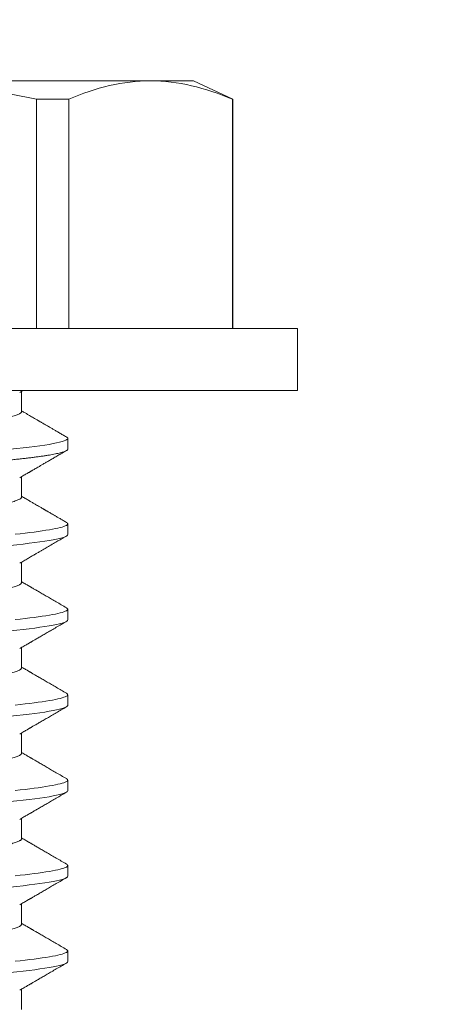
# Model space of a CAD drawing. Extents: x -43 to 69, y -88 to -28.
# Drawn here: x 48 to 48, y -66 to -65 of the extents above; entities that cross this region are included whole.
import ezdxf

# ---------------------------------------------------------------- set-up
doc = ezdxf.new("R2010")
doc.units = 0
doc.header["$MEASUREMENT"] = 0
doc.layers.get('0').update_dxf_attribs({"linetype": 'CONTINUOUS', "lineweight": 15})
doc.layers.get('DEFPOINTS').update_dxf_attribs({"linetype": 'CONTINUOUS'})
doc.layers.add('Text', color=7, linetype='CONTINUOUS')
doc.styles.add('ROMAND', font='romand.shx', dxfattribs={"oblique": 15})
doc.dimstyles.new('ROMAND', dxfattribs={"dimscale": 6, "dimtxt": 0.125, "dimasz": 0.125, "dimexe": 0.0625, "dimexo": 0.0625, "dimgap": 0.09, "dimtad": 0, "dimtih": 1, "dimtoh": 1, "dimdec": 3, "dimzin": 0, "dimdsep": 46, "dimlunit": 4, "dimtxsty": 'ROMAND', "dimcen": 0, "dimadec": 0, "dimazin": 0, "dimtfac": 1, "dimtdec": 3, "dimtofl": 0, "dimtmove": 0, "dimatfit": 3, "dimfxl": 0, "dimtolj": 1, "dimtzin": 0, "dimarcsym": 0})

# ---------------------------------------------------------------- blocks, each defined once
blk = doc.blocks.new('*D33')
at = {"layer": 'DEFPOINTS', "color": 0}
for p in [(49.9915, -61.92615), (50.2415, -61.92615)]:
    blk.add_point(p, dxfattribs=at)
at = {"layer": 'Text', "color": 0, "lineweight": -2}
blk.add_line((46.8448, -61.92615), (49.2415, -61.92615), dxfattribs=at)
at = {"layer": 'Text', "color": 0}
blk.add_solid([(49.2415, -61.80115), (49.2415, -62.05115), (49.9915, -61.92615)], dxfattribs=at)
at = {"layer": 'Text', "color": 0, "insert": (39.07582, -61.92615), "char_height": 0.75, "attachment_point": 5, "style": 'ROMAND'}
blk.add_mtext('\\A1;CAST ALUMINUM\\PBALLAST HOUSING w/ \\PHEAT DISSIPATION VENTS\\P(2 @ 180%%d)', dxfattribs=at)

msp = doc.modelspace()

# ---------------------------------------------------------------- linework, layer by layer
for p, q in [((47.56705, -65.24187), (47.43173, -65.24187)), ((47.58798, -65.24187), (47.56705, -65.24187)), ((47.60715, -65.25081), (47.58798, -65.24187)), ((47.52718, -65.25081), (47.51147, -65.25081)), ((47.51147, -65.36267), (47.51147, -65.25081)), ((47.52718, -65.25081), (47.52718, -65.36267)), ((47.60715, -65.25081), (47.60692, -65.25081)), ((47.60692, -65.36267), (47.60692, -65.25081)), ((47.60715, -65.36267), (47.60715, -65.25081)), ((47.63873, -65.36267), (47.22473, -65.36267)), ((47.63873, -65.39287), (47.63873, -65.36267)), ((47.63873, -65.39287), (47.22473, -65.39287)), ((47.50418, -65.40329), (47.50418, -65.39334)), ((47.52673, -65.42152), (47.52673, -65.41631)), ((47.50418, -65.44496), (47.50418, -65.435)), ((47.52673, -65.46318), (47.52673, -65.45798)), ((47.50418, -65.48662), (47.50418, -65.47667)), ((47.52673, -65.50485), (47.52673, -65.49964)), ((47.50418, -65.52829), (47.50418, -65.51834)), ((47.52673, -65.54652), (47.52673, -65.54131)), ((47.50418, -65.56996), (47.50418, -65.56)), ((47.52673, -65.58818), (47.52673, -65.58298)), ((47.50418, -65.61162), (47.50418, -65.60167)), ((47.52673, -65.62985), (47.52673, -65.62464)), ((47.50418, -65.65329), (47.50418, -65.64334)), ((47.52673, -65.67152), (47.52673, -65.66631)), ((47.50418, -65.69496), (47.50418, -65.685))]:
    msp.add_line(p, q)
at = {"color": 8, "flags": 128}
for points in [[(47.52609, -65.45726), (47.52615, -65.45729), (47.52648, -65.45753), (47.52667, -65.45775), (47.52673, -65.45798), (47.52666, -65.45822), (47.52643, -65.45846), (47.52606, -65.45872), (47.52552, -65.45898), (47.52483, -65.45924), (47.52397, -65.45952), (47.52302, -65.45978), (47.52192, -65.46004), (47.52068, -65.46031), (47.51929, -65.46058), (47.51777, -65.46085), (47.51611, -65.46113), (47.51431, -65.4614), (47.51239, -65.46168), (47.51034, -65.46195), (47.50817, -65.46223), (47.50593, -65.46249), (47.50358, -65.46276), (47.50114, -65.46302)], [(47.52609, -65.49893), (47.52615, -65.49896), (47.52648, -65.49919), (47.52667, -65.49942), (47.52673, -65.49964), (47.52666, -65.49988), (47.52643, -65.50013), (47.52606, -65.50038), (47.52552, -65.50064), (47.52483, -65.50091), (47.52397, -65.50118), (47.52302, -65.50144), (47.52192, -65.50171), (47.52068, -65.50198), (47.51929, -65.50225), (47.51777, -65.50252), (47.51611, -65.5028), (47.51431, -65.50307), (47.51239, -65.50335), (47.51034, -65.50362), (47.50817, -65.50389), (47.50593, -65.50416), (47.50358, -65.50442), (47.50114, -65.50469)], [(47.52609, -65.54059), (47.52615, -65.54063), (47.52648, -65.54086), (47.52667, -65.54109), (47.52673, -65.54131), (47.52666, -65.54155), (47.52643, -65.5418), (47.52606, -65.54205), (47.52552, -65.54231), (47.52483, -65.54258), (47.52397, -65.54285), (47.52302, -65.54311), (47.52192, -65.54338), (47.52068, -65.54364), (47.51929, -65.54391), (47.51777, -65.54419), (47.51611, -65.54446), (47.51431, -65.54474), (47.51239, -65.54501), (47.51034, -65.54529), (47.50817, -65.54556), (47.50593, -65.54583), (47.50358, -65.54609), (47.50114, -65.54635)], [(47.52609, -65.58226), (47.52615, -65.58229), (47.52648, -65.58253), (47.52667, -65.58275), (47.52673, -65.58298), (47.52666, -65.58322), (47.52643, -65.58346), (47.52606, -65.58372), (47.52552, -65.58398), (47.52483, -65.58424), (47.52397, -65.58452), (47.52302, -65.58478), (47.52192, -65.58504), (47.52068, -65.58531), (47.51929, -65.58558), (47.51777, -65.58585), (47.51611, -65.58613), (47.51431, -65.5864), (47.51239, -65.58668), (47.51034, -65.58695), (47.50817, -65.58723), (47.50593, -65.58749), (47.50358, -65.58776), (47.50114, -65.58802)], [(47.52609, -65.62393), (47.52615, -65.62396), (47.52648, -65.62419), (47.52667, -65.62442), (47.52673, -65.62464), (47.52666, -65.62488), (47.52643, -65.62513), (47.52606, -65.62538), (47.52552, -65.62564), (47.52483, -65.62591), (47.52397, -65.62618), (47.52302, -65.62644), (47.52192, -65.62671), (47.52068, -65.62698), (47.51929, -65.62725), (47.51777, -65.62752), (47.51611, -65.6278), (47.51431, -65.62807), (47.51239, -65.62835), (47.51034, -65.62862), (47.50817, -65.62889), (47.50593, -65.62916), (47.50358, -65.62942), (47.50114, -65.62969)], [(47.52609, -65.66559), (47.52615, -65.66563), (47.52648, -65.66586), (47.52667, -65.66609), (47.52673, -65.66631), (47.52666, -65.66655), (47.52643, -65.6668), (47.52606, -65.66705), (47.52552, -65.66731), (47.52483, -65.66758), (47.52397, -65.66785), (47.52302, -65.66811), (47.52192, -65.66838), (47.52068, -65.66864), (47.51929, -65.66891), (47.51777, -65.66919), (47.51611, -65.66946), (47.51431, -65.66974), (47.51239, -65.67001), (47.51034, -65.67029), (47.50817, -65.67056), (47.50593, -65.67083), (47.50358, -65.67109), (47.50114, -65.67135)]]:
    msp.add_lwpolyline(points, dxfattribs=at)
for points, knots in [([(47.43173, -65.24187), (47.44504, -65.24187), (47.45836, -65.24268), (47.48503, -65.24576), (47.49838, -65.24804), (47.51147, -65.25081)], [0, 0, 0, 0, 0.5, 0.5, 1, 1, 1, 1]), ([(47.56705, -65.24187), (47.56041, -65.24187), (47.55376, -65.24267), (47.54042, -65.24575), (47.53377, -65.24802), (47.52718, -65.25081)], [0, 0, 0, 0, 0.5, 0.5, 1, 1, 1, 1]), ([(47.50333, -65.39383), (47.50369, -65.39362), (47.50424, -65.3933), (47.50478, -65.39298), (47.50496, -65.39288)], [0, 0, 0, 0, 0.6711863, 1, 1, 1, 1]), ([(47.5261, -65.4156), (47.52551, -65.41525), (47.52437, -65.41459), (47.52271, -65.41362), (47.52118, -65.41273), (47.51978, -65.41192), (47.5185, -65.41117), (47.51734, -65.4105), (47.51632, -65.4099), (47.51541, -65.40938), (47.51463, -65.40892), (47.51401, -65.40856), (47.51354, -65.40828), (47.51319, -65.40808), (47.51296, -65.40795), (47.51277, -65.40784), (47.51255, -65.40771), (47.51222, -65.40752), (47.51176, -65.40725), (47.51117, -65.4069), (47.51044, -65.40648), (47.50958, -65.40598), (47.50858, -65.4054), (47.50746, -65.40474), (47.5062, -65.404), (47.50509, -65.40336), (47.5044, -65.40296), (47.50418, -65.40283)], [0, 0, 0, 0, 0.081188, 0.15665, 0.226393, 0.290422, 0.348744, 0.401361, 0.448279, 0.489501, 0.525032, 0.554711, 0.574635, 0.590169, 0.601313, 0.606959, 0.61593, 0.630967, 0.652069, 0.679234, 0.712459, 0.751743, 0.797081, 0.84847, 0.905907, 0.969386, 1, 1, 1, 1]), ([(47.5261, -65.4156), (47.52612, -65.41561), (47.52629, -65.4157), (47.52649, -65.41586), (47.5267, -65.41609), (47.52672, -65.41624), (47.52673, -65.41631)], [0, 0, 0, 0, 0.040388, 0.363063, 0.682994, 1, 1, 1, 1]), ([(47.50333, -65.4355), (47.5037, -65.43528), (47.50438, -65.43488), (47.50535, -65.43432), (47.50617, -65.43384), (47.50684, -65.43345), (47.5074, -65.43312), (47.50785, -65.43286), (47.50824, -65.43263), (47.50859, -65.43243), (47.50893, -65.43223), (47.50926, -65.43204), (47.50961, -65.43183), (47.51011, -65.43154), (47.51078, -65.43115), (47.51165, -65.43065), (47.51266, -65.43006), (47.51383, -65.42937), (47.51518, -65.42858), (47.51667, -65.42772), (47.51829, -65.42678), (47.52005, -65.42575), (47.52194, -65.42465), (47.52398, -65.42347), (47.52537, -65.42266), (47.5261, -65.42224)], [0, 0, 0, 0, 0.048523, 0.090806, 0.126847, 0.156642, 0.180188, 0.200241, 0.216285, 0.231588, 0.246148, 0.260358, 0.275693, 0.292297, 0.326034, 0.364037, 0.406308, 0.459618, 0.51887, 0.584098, 0.655305, 0.732495, 0.815672, 0.904838, 1, 1, 1, 1]), ([(47.5261, -65.45726), (47.52555, -65.45694), (47.5245, -65.45633), (47.523, -65.45546), (47.52163, -65.45466), (47.52041, -65.45395), (47.51932, -65.45332), (47.51838, -65.45277), (47.5176, -65.45232), (47.51698, -65.45196), (47.5165, -65.45168), (47.51613, -65.45146), (47.51585, -65.4513), (47.51563, -65.45117), (47.51541, -65.45104), (47.51517, -65.4509), (47.51487, -65.45073), (47.51449, -65.4505), (47.51401, -65.45022), (47.51343, -65.44989), (47.51275, -65.44949), (47.51196, -65.44903), (47.51098, -65.44846), (47.50981, -65.44778), (47.50841, -65.44696), (47.50686, -65.44606), (47.50543, -65.44522), (47.50452, -65.44469), (47.50418, -65.44449)], [0, 0, 0, 0, 0.075015, 0.143621, 0.205823, 0.261624, 0.311026, 0.354033, 0.390647, 0.417441, 0.439343, 0.456353, 0.468472, 0.477151, 0.48684, 0.497852, 0.510189, 0.528696, 0.54993, 0.57594, 0.607041, 0.643234, 0.684517, 0.740772, 0.804346, 0.875232, 0.953422, 1, 1, 1, 1]), ([(47.50333, -65.47717), (47.50399, -65.47678), (47.50529, -65.47602), (47.50716, -65.47493), (47.50891, -65.47391), (47.51053, -65.47297), (47.51201, -65.4721), (47.51335, -65.47132), (47.51456, -65.47061), (47.51566, -65.46997), (47.51716, -65.4691), (47.5191, -65.46797), (47.52101, -65.46686), (47.52248, -65.46601), (47.52356, -65.46538), (47.52478, -65.46467), (47.52564, -65.46417), (47.5261, -65.4639)], [0, 0, 0, 0, 0.088032, 0.170411, 0.24713, 0.318183, 0.383563, 0.44225, 0.495456, 0.543176, 0.58654, 0.693832, 0.797634, 0.839194, 0.886644, 0.940244, 1, 1, 1, 1]), ([(47.5261, -65.49893), (47.52525, -65.49843), (47.5236, -65.49747), (47.52119, -65.49607), (47.51892, -65.49475), (47.51677, -65.4935), (47.51476, -65.49233), (47.51317, -65.4914), (47.51197, -65.49071), (47.51116, -65.49023), (47.51043, -65.48981), (47.50981, -65.48944), (47.50928, -65.48914), (47.50889, -65.48891), (47.5086, -65.48874), (47.50843, -65.48864), (47.50831, -65.48857), (47.50822, -65.48851), (47.50807, -65.48843), (47.50781, -65.48828), (47.50741, -65.48804), (47.50686, -65.48772), (47.50617, -65.48732), (47.50534, -65.48684), (47.50466, -65.48644), (47.50426, -65.48621), (47.50418, -65.48616)], [0, 0, 0, 0, 0.115949, 0.22582, 0.329624, 0.427366, 0.519055, 0.604697, 0.645252, 0.683048, 0.716209, 0.744719, 0.76858, 0.787791, 0.799149, 0.807893, 0.811285, 0.814755, 0.82139, 0.831534, 0.850516, 0.875735, 0.907187, 0.94487, 0.98878, 1, 1, 1, 1]), ([(47.50333, -65.51883), (47.50369, -65.51862), (47.50438, -65.51822), (47.50534, -65.51766), (47.50617, -65.51717), (47.50686, -65.51677), (47.50741, -65.51645), (47.50781, -65.51622), (47.50807, -65.51607), (47.50824, -65.51597), (47.5084, -65.51587), (47.5086, -65.51576), (47.50889, -65.51559), (47.50928, -65.51536), (47.50981, -65.51505), (47.51043, -65.51469), (47.51116, -65.51426), (47.51197, -65.51379), (47.51317, -65.51309), (47.51476, -65.51216), (47.51677, -65.51099), (47.51892, -65.50975), (47.52119, -65.50842), (47.5236, -65.50702), (47.52525, -65.50606), (47.5261, -65.50557)], [0, 0, 0, 0, 0.048256, 0.090522, 0.126793, 0.157067, 0.181341, 0.199613, 0.209377, 0.215763, 0.222368, 0.230784, 0.241717, 0.260209, 0.283175, 0.310618, 0.342537, 0.378917, 0.417953, 0.500387, 0.588641, 0.682723, 0.782638, 0.888394, 1, 1, 1, 1]), ([(47.5261, -65.54059), (47.52525, -65.5401), (47.5236, -65.53914), (47.52119, -65.53774), (47.51892, -65.53642), (47.51677, -65.53517), (47.51476, -65.534), (47.51317, -65.53307), (47.51197, -65.53237), (47.51116, -65.5319), (47.51043, -65.53147), (47.50981, -65.53111), (47.50928, -65.5308), (47.50889, -65.53057), (47.5086, -65.53041), (47.50843, -65.53031), (47.50831, -65.53024), (47.50822, -65.53018), (47.50807, -65.5301), (47.50781, -65.52994), (47.50741, -65.52971), (47.50686, -65.52939), (47.50617, -65.52899), (47.50534, -65.5285), (47.50466, -65.52811), (47.50426, -65.52787), (47.50418, -65.52783)], [0, 0, 0, 0, 0.115949, 0.22582, 0.329624, 0.427366, 0.519055, 0.604697, 0.645252, 0.683048, 0.716209, 0.744719, 0.76858, 0.787791, 0.799149, 0.807893, 0.811285, 0.814755, 0.82139, 0.831534, 0.850516, 0.875735, 0.907187, 0.94487, 0.98878, 1, 1, 1, 1]), ([(47.50333, -65.5605), (47.50369, -65.56029), (47.50438, -65.55988), (47.50534, -65.55932), (47.50617, -65.55884), (47.50686, -65.55844), (47.50741, -65.55812), (47.50781, -65.55789), (47.50807, -65.55773), (47.50824, -65.55763), (47.5084, -65.55754), (47.5086, -65.55742), (47.50889, -65.55725), (47.50928, -65.55702), (47.50981, -65.55672), (47.51043, -65.55635), (47.51116, -65.55593), (47.51197, -65.55546), (47.51317, -65.55476), (47.51476, -65.55383), (47.51677, -65.55266), (47.51892, -65.55141), (47.52119, -65.55009), (47.5236, -65.54869), (47.52525, -65.54773), (47.5261, -65.54724)], [0, 0, 0, 0, 0.048256, 0.090521, 0.126793, 0.157067, 0.181341, 0.199613, 0.209377, 0.215763, 0.222368, 0.230784, 0.241717, 0.260209, 0.283175, 0.310618, 0.342537, 0.378917, 0.417953, 0.500387, 0.588642, 0.682723, 0.782638, 0.888394, 1, 1, 1, 1]), ([(47.5261, -65.58226), (47.52525, -65.58177), (47.5236, -65.58081), (47.52119, -65.57941), (47.51892, -65.57808), (47.51677, -65.57684), (47.51476, -65.57566), (47.51317, -65.57474), (47.51197, -65.57404), (47.51116, -65.57356), (47.51043, -65.57314), (47.50981, -65.57278), (47.50928, -65.57247), (47.50889, -65.57224), (47.5086, -65.57207), (47.50843, -65.57197), (47.50831, -65.57191), (47.50822, -65.57185), (47.50807, -65.57176), (47.50781, -65.57161), (47.50741, -65.57138), (47.50686, -65.57106), (47.50617, -65.57065), (47.50534, -65.57017), (47.50466, -65.56978), (47.50426, -65.56954), (47.50418, -65.56949)], [0, 0, 0, 0, 0.115949, 0.225821, 0.329624, 0.427366, 0.519055, 0.604697, 0.645252, 0.683047, 0.716209, 0.744719, 0.76858, 0.787791, 0.799149, 0.807893, 0.811285, 0.814755, 0.82139, 0.831534, 0.850516, 0.875735, 0.907187, 0.94487, 0.98878, 1, 1, 1, 1]), ([(47.50333, -65.60217), (47.50369, -65.60195), (47.50438, -65.60155), (47.50534, -65.60099), (47.50617, -65.60051), (47.50686, -65.60011), (47.50741, -65.59978), (47.50781, -65.59955), (47.50807, -65.5994), (47.50824, -65.5993), (47.5084, -65.5992), (47.5086, -65.59909), (47.50889, -65.59892), (47.50928, -65.59869), (47.50981, -65.59838), (47.51043, -65.59802), (47.51116, -65.5976), (47.51197, -65.59712), (47.51317, -65.59642), (47.51476, -65.5955), (47.51677, -65.59433), (47.51892, -65.59308), (47.52119, -65.59175), (47.5236, -65.59035), (47.52525, -65.58939), (47.5261, -65.5889)], [0, 0, 0, 0, 0.048256, 0.090522, 0.126793, 0.157067, 0.181341, 0.199613, 0.209377, 0.215763, 0.222368, 0.230785, 0.241717, 0.260209, 0.283176, 0.310618, 0.342537, 0.378917, 0.417953, 0.500387, 0.588641, 0.682723, 0.782638, 0.888394, 1, 1, 1, 1]), ([(47.5261, -65.62393), (47.52525, -65.62343), (47.5236, -65.62247), (47.52119, -65.62107), (47.51892, -65.61975), (47.51677, -65.6185), (47.51476, -65.61733), (47.51317, -65.6164), (47.51197, -65.61571), (47.51116, -65.61523), (47.51043, -65.61481), (47.50981, -65.61444), (47.50928, -65.61414), (47.50889, -65.61391), (47.5086, -65.61374), (47.50843, -65.61364), (47.50831, -65.61357), (47.50822, -65.61351), (47.50807, -65.61343), (47.50781, -65.61328), (47.50741, -65.61304), (47.50686, -65.61272), (47.50617, -65.61232), (47.50534, -65.61184), (47.50466, -65.61144), (47.50426, -65.61121), (47.50418, -65.61116)], [0, 0, 0, 0, 0.115949, 0.225821, 0.329624, 0.427366, 0.519055, 0.604697, 0.645252, 0.683048, 0.716209, 0.74472, 0.76858, 0.787791, 0.799149, 0.807893, 0.811285, 0.814755, 0.82139, 0.831534, 0.850516, 0.875735, 0.907187, 0.94487, 0.98878, 1, 1, 1, 1]), ([(47.50333, -65.64383), (47.50369, -65.64362), (47.50438, -65.64322), (47.50534, -65.64266), (47.50617, -65.64217), (47.50686, -65.64177), (47.50741, -65.64145), (47.50781, -65.64122), (47.50807, -65.64107), (47.50824, -65.64097), (47.5084, -65.64087), (47.5086, -65.64076), (47.50889, -65.64059), (47.50928, -65.64036), (47.50981, -65.64005), (47.51043, -65.63969), (47.51116, -65.63926), (47.51197, -65.63879), (47.51317, -65.63809), (47.51476, -65.63716), (47.51677, -65.63599), (47.51892, -65.63475), (47.52119, -65.63342), (47.5236, -65.63202), (47.52525, -65.63106), (47.5261, -65.63057)], [0, 0, 0, 0, 0.048256, 0.090521, 0.126793, 0.157067, 0.181341, 0.199613, 0.209377, 0.215763, 0.222368, 0.230784, 0.241717, 0.260209, 0.283175, 0.310618, 0.342537, 0.378917, 0.417953, 0.500387, 0.588642, 0.682723, 0.782638, 0.888394, 1, 1, 1, 1]), ([(47.5261, -65.66559), (47.52525, -65.6651), (47.5236, -65.66414), (47.52119, -65.66274), (47.51892, -65.66142), (47.51677, -65.66017), (47.51476, -65.659), (47.51317, -65.65807), (47.51197, -65.65737), (47.51116, -65.6569), (47.51043, -65.65647), (47.50981, -65.65611), (47.50928, -65.6558), (47.50889, -65.65557), (47.5086, -65.65541), (47.50843, -65.65531), (47.50831, -65.65524), (47.50822, -65.65518), (47.50807, -65.6551), (47.50781, -65.65494), (47.50741, -65.65471), (47.50686, -65.65439), (47.50617, -65.65399), (47.50534, -65.6535), (47.50466, -65.65311), (47.50426, -65.65287), (47.50418, -65.65283)], [0, 0, 0, 0, 0.115949, 0.225821, 0.329624, 0.427366, 0.519055, 0.604697, 0.645252, 0.683047, 0.716209, 0.744719, 0.76858, 0.787791, 0.799149, 0.807893, 0.811285, 0.814755, 0.82139, 0.831534, 0.850516, 0.875735, 0.907187, 0.94487, 0.98878, 1, 1, 1, 1]), ([(47.50333, -65.6855), (47.50369, -65.68529), (47.50438, -65.68488), (47.50534, -65.68432), (47.50617, -65.68384), (47.50686, -65.68344), (47.50741, -65.68312), (47.50781, -65.68289), (47.50807, -65.68273), (47.50824, -65.68263), (47.5084, -65.68254), (47.5086, -65.68242), (47.50889, -65.68225), (47.50928, -65.68202), (47.50981, -65.68172), (47.51043, -65.68135), (47.51116, -65.68093), (47.51197, -65.68046), (47.51317, -65.67976), (47.51476, -65.67883), (47.51677, -65.67766), (47.51892, -65.67641), (47.52119, -65.67509), (47.5236, -65.67369), (47.52525, -65.67273), (47.5261, -65.67224)], [0, 0, 0, 0, 0.048256, 0.090522, 0.126793, 0.157067, 0.181341, 0.199613, 0.209377, 0.215763, 0.222368, 0.230785, 0.241717, 0.260209, 0.283176, 0.310618, 0.342537, 0.378917, 0.417953, 0.500387, 0.588641, 0.682723, 0.782638, 0.888394, 1, 1, 1, 1])]:
    msp.add_open_spline(points, degree=3, knots=knots)
msp.add_open_spline([(47.60692, -65.25081), (47.59369, -65.2452), (47.58041, -65.24187), (47.56705, -65.24187)], degree=3)
at = {"color": 8}
for points, knots in [([(47.50418, -65.40329), (47.50416, -65.40338), (47.50413, -65.40358), (47.50388, -65.40388), (47.50346, -65.40419), (47.50287, -65.4045), (47.50211, -65.40483), (47.50117, -65.40516), (47.50007, -65.40549), (47.49881, -65.40583), (47.49736, -65.40617), (47.49574, -65.40652), (47.49394, -65.40687), (47.49198, -65.40722), (47.48988, -65.40757), (47.48763, -65.40791), (47.48525, -65.40825), (47.48275, -65.40859), (47.48015, -65.40892), (47.47745, -65.40924), (47.47467, -65.40955), (47.47182, -65.40985), (47.46892, -65.41014), (47.46596, -65.41042), (47.46293, -65.41072), (47.4598, -65.41101), (47.45656, -65.41133), (47.4532, -65.41165), (47.44975, -65.41198), (47.44623, -65.41232), (47.44265, -65.41266), (47.43904, -65.41301), (47.43539, -65.41335), (47.43174, -65.41371), (47.42808, -65.41406), (47.42445, -65.4144), (47.42084, -65.41475), (47.41727, -65.41509), (47.41378, -65.41543), (47.41037, -65.41575), (47.40706, -65.41607), (47.40383, -65.41638), (47.40067, -65.41668), (47.3976, -65.41698), (47.39459, -65.41726), (47.39167, -65.41756), (47.38881, -65.41786), (47.38602, -65.41817), (47.38332, -65.41849), (47.38071, -65.41882), (47.37822, -65.41916), (47.37585, -65.4195), (47.3736, -65.41984), (47.3715, -65.42019), (47.36956, -65.42054), (47.36778, -65.42088), (47.36617, -65.42123), (47.36473, -65.42157), (47.36344, -65.42191), (47.36232, -65.42224), (47.36138, -65.42258), (47.36064, -65.42288), (47.3603, -65.42308), (47.36015, -65.42316)], [0, 0, 0, 0, 0.015829, 0.0318446, 0.0480315, 0.0643729, 0.0808509, 0.0971496, 0.1135434, 0.130013, 0.1465386, 0.163438, 0.1803526, 0.1972607, 0.2141401, 0.2309694, 0.2477271, 0.2643925, 0.2809097, 0.297296, 0.3135333, 0.3296046, 0.3454939, 0.3609978, 0.3766666, 0.3925059, 0.4085003, 0.4249638, 0.441553, 0.4582486, 0.4750302, 0.4918769, 0.5087673, 0.5256797, 0.5425552, 0.5594089, 0.5762192, 0.5929647, 0.6096248, 0.6258847, 0.6420244, 0.6580265, 0.6738742, 0.6898703, 0.7056929, 0.7216151, 0.7377201, 0.7539921, 0.7704138, 0.7869669, 0.8035959, 0.8203168, 0.837109, 0.8539513, 0.8708223, 0.8873989, 0.9039614, 0.9204893, 0.9369623, 0.9536943, 0.9703277, 0.986843, 1, 1, 1, 1]), ([(47.52673, -65.41631), (47.52673, -65.41706), (47.52442, -65.41794), (47.51479, -65.41977), (47.50748, -65.42073), (47.49416, -65.42205), (47.48934, -65.42247), (47.47929, -65.42326), (47.47408, -65.42363), (47.45715, -65.42487), (47.44446, -65.4258), (47.419, -65.42766), (47.40632, -65.42858), (47.38939, -65.42982), (47.38417, -65.43019), (47.37412, -65.43098), (47.36931, -65.4314), (47.35598, -65.43272), (47.34868, -65.43368), (47.33904, -65.43552), (47.33673, -65.43639), (47.33673, -65.43714)], [0, 0, 0, 0, 0.125, 0.125, 0.25, 0.25, 0.3125, 0.3125, 0.375, 0.375, 0.5, 0.5, 0.625, 0.625, 0.6875, 0.6875, 0.75, 0.75, 0.875, 0.875, 1, 1, 1, 1]), ([(47.52673, -65.42152), (47.52672, -65.4216), (47.52669, -65.42176), (47.52646, -65.422), (47.52608, -65.42226), (47.52555, -65.42252), (47.52485, -65.42279), (47.52401, -65.42305), (47.52304, -65.42332), (47.52194, -65.42358), (47.5207, -65.42385), (47.51931, -65.42412), (47.51779, -65.4244), (47.51613, -65.42467), (47.51433, -65.42495), (47.51241, -65.42522), (47.51036, -65.42549), (47.5082, -65.42577), (47.50595, -65.42603), (47.5036, -65.4263), (47.50116, -65.42656), (47.49855, -65.42683), (47.49579, -65.42709), (47.49287, -65.42736), (47.48987, -65.42762), (47.48679, -65.42788), (47.48366, -65.42813), (47.48053, -65.42837), (47.47739, -65.4286), (47.47425, -65.42883), (47.47102, -65.42906), (47.46771, -65.42931), (47.46431, -65.42955), (47.46085, -65.42981), (47.45732, -65.43006), (47.45374, -65.43033), (47.45011, -65.43059), (47.44645, -65.43086), (47.44278, -65.43113), (47.43911, -65.4314), (47.43543, -65.43166), (47.43163, -65.43194), (47.42774, -65.43223), (47.42376, -65.43252), (47.41981, -65.43281), (47.41588, -65.43309), (47.41199, -65.43338), (47.40823, -65.43365), (47.4046, -65.43392), (47.4011, -65.43417), (47.39767, -65.43443), (47.39431, -65.43467), (47.39103, -65.43491), (47.38784, -65.43514), (47.38473, -65.43537), (47.38168, -65.43559), (47.3787, -65.43583), (47.37578, -65.43606), (47.37293, -65.4363), (47.37016, -65.43655), (47.36746, -65.4368), (47.36477, -65.43706), (47.36211, -65.43733), (47.35948, -65.43761), (47.35697, -65.4379), (47.35458, -65.43819), (47.35232, -65.43848), (47.35024, -65.43876), (47.34833, -65.43904), (47.3466, -65.43932), (47.345, -65.43959), (47.34353, -65.43986), (47.34221, -65.44013), (47.34103, -65.4404), (47.33999, -65.44066), (47.3391, -65.44092), (47.33835, -65.44118), (47.33775, -65.44143), (47.33729, -65.44167), (47.33697, -65.4419), (47.33678, -65.44213), (47.33671, -65.44236), (47.33678, -65.44259), (47.33699, -65.44283), (47.33725, -65.44299), (47.33737, -65.44307)], [0, 0, 0, 0, 0.012092, 0.024304, 0.036627, 0.049054, 0.061575, 0.074181, 0.086134, 0.098146, 0.110206, 0.122306, 0.134436, 0.146586, 0.158748, 0.170912, 0.183068, 0.195205, 0.2071, 0.21896, 0.230776, 0.242539, 0.255174, 0.267728, 0.280191, 0.292555, 0.30481, 0.316948, 0.32832, 0.339782, 0.351348, 0.36301, 0.37476, 0.386591, 0.398495, 0.410463, 0.422487, 0.434557, 0.446448, 0.458367, 0.470303, 0.482249, 0.495149, 0.508037, 0.520903, 0.533734, 0.546519, 0.559249, 0.57119, 0.583063, 0.59486, 0.606573, 0.618194, 0.629715, 0.641131, 0.652514, 0.664002, 0.675591, 0.687064, 0.698622, 0.710256, 0.721959, 0.734665, 0.74743, 0.760246, 0.773099, 0.78598, 0.798877, 0.811041, 0.8232, 0.835342, 0.84746, 0.859544, 0.871584, 0.883572, 0.895497, 0.907353, 0.919131, 0.930615, 0.942008, 0.953305, 0.964498, 0.97659, 0.988802, 1, 1, 1, 1]), ([(47.50418, -65.44496), (47.50416, -65.44505), (47.50413, -65.44524), (47.50388, -65.44554), (47.50346, -65.44585), (47.50287, -65.44617), (47.50211, -65.44649), (47.50117, -65.44682), (47.50007, -65.44716), (47.49881, -65.44749), (47.49736, -65.44784), (47.49574, -65.44818), (47.49394, -65.44853), (47.49198, -65.44888), (47.48988, -65.44923), (47.48763, -65.44958), (47.48525, -65.44992), (47.48275, -65.45026), (47.48015, -65.45058), (47.47745, -65.4509), (47.47467, -65.45122), (47.47182, -65.45152), (47.46892, -65.45181), (47.46596, -65.45209), (47.46293, -65.45238), (47.4598, -65.45268), (47.45656, -65.45299), (47.4532, -65.45331), (47.44975, -65.45365), (47.44623, -65.45398), (47.44265, -65.45433), (47.43904, -65.45467), (47.43539, -65.45502), (47.43174, -65.45537), (47.42808, -65.45572), (47.42445, -65.45607), (47.42084, -65.45642), (47.41727, -65.45676), (47.41378, -65.45709), (47.41037, -65.45742), (47.40706, -65.45774), (47.40383, -65.45805), (47.40067, -65.45835), (47.3976, -65.45864), (47.39459, -65.45893), (47.39167, -65.45922), (47.38881, -65.45953), (47.38602, -65.45984), (47.38332, -65.46016), (47.38071, -65.46049), (47.37822, -65.46082), (47.37585, -65.46116), (47.3736, -65.46151), (47.3715, -65.46186), (47.36956, -65.4622), (47.36778, -65.46255), (47.36617, -65.46289), (47.36473, -65.46323), (47.36344, -65.46357), (47.36232, -65.46391), (47.36138, -65.46425), (47.36064, -65.46455), (47.3603, -65.46474), (47.36015, -65.46483)], [0, 0, 0, 0, 0.015829, 0.031844, 0.048031, 0.064373, 0.08085, 0.097149, 0.113543, 0.130012, 0.146538, 0.163437, 0.180352, 0.19726, 0.214139, 0.230968, 0.247726, 0.264391, 0.280908, 0.297294, 0.313532, 0.329603, 0.345492, 0.360996, 0.376665, 0.392504, 0.408498, 0.424961, 0.441551, 0.458246, 0.475028, 0.491874, 0.508765, 0.525677, 0.542552, 0.559406, 0.576216, 0.592961, 0.609621, 0.625881, 0.642021, 0.658023, 0.673871, 0.689867, 0.705689, 0.721611, 0.737716, 0.753988, 0.77041, 0.786963, 0.803592, 0.820312, 0.837104, 0.853947, 0.870818, 0.887394, 0.903956, 0.920484, 0.936957, 0.953689, 0.970322, 0.986838, 1, 1, 1, 1]), ([(47.52673, -65.46318), (47.52673, -65.46394), (47.52442, -65.46481), (47.51479, -65.46665), (47.50748, -65.4676), (47.49416, -65.46893), (47.48934, -65.46935), (47.47929, -65.47014), (47.47408, -65.47051), (47.45715, -65.47174), (47.44446, -65.47267), (47.419, -65.47453), (47.40632, -65.47546), (47.38939, -65.4767), (47.38417, -65.47706), (47.37412, -65.47785), (47.36931, -65.47828), (47.35598, -65.4796), (47.34868, -65.48055), (47.33904, -65.48239), (47.33673, -65.48327), (47.33673, -65.48402)], [0, 0, 0, 0, 0.125, 0.125, 0.25, 0.25, 0.3125, 0.3125, 0.375, 0.375, 0.5, 0.5, 0.625, 0.625, 0.6875, 0.6875, 0.75, 0.75, 0.875, 0.875, 1, 1, 1, 1]), ([(47.50418, -65.48662), (47.50416, -65.48672), (47.50413, -65.48691), (47.50388, -65.48721), (47.50346, -65.48752), (47.50287, -65.48784), (47.50211, -65.48816), (47.50117, -65.48849), (47.50007, -65.48882), (47.49881, -65.48916), (47.49736, -65.4895), (47.49574, -65.48985), (47.49394, -65.4902), (47.49198, -65.49055), (47.48988, -65.4909), (47.48763, -65.49125), (47.48525, -65.49159), (47.48275, -65.49192), (47.48015, -65.49225), (47.47745, -65.49257), (47.47467, -65.49288), (47.47182, -65.49319), (47.46892, -65.49348), (47.46596, -65.49376), (47.46293, -65.49405), (47.4598, -65.49435), (47.45656, -65.49466), (47.4532, -65.49498), (47.44975, -65.49531), (47.44623, -65.49565), (47.44265, -65.49599), (47.43904, -65.49634), (47.43539, -65.49669), (47.43174, -65.49704), (47.42808, -65.49739), (47.42445, -65.49774), (47.42084, -65.49808), (47.41727, -65.49843), (47.41378, -65.49876), (47.41037, -65.49909), (47.40706, -65.4994), (47.40383, -65.49971), (47.40067, -65.50002), (47.3976, -65.50031), (47.39459, -65.5006), (47.39167, -65.50089), (47.38881, -65.50119), (47.38602, -65.50151), (47.38332, -65.50183), (47.38071, -65.50216), (47.37822, -65.50249), (47.37585, -65.50283), (47.3736, -65.50318), (47.3715, -65.50352), (47.36956, -65.50387), (47.36778, -65.50422), (47.36617, -65.50456), (47.36473, -65.5049), (47.36344, -65.50524), (47.36232, -65.50558), (47.36138, -65.50591), (47.36064, -65.50622), (47.3603, -65.50641), (47.36015, -65.50649)], [0, 0, 0, 0, 0.015829, 0.031844, 0.048031, 0.064372, 0.08085, 0.097148, 0.113542, 0.130011, 0.146537, 0.163436, 0.18035, 0.197258, 0.214137, 0.230966, 0.247724, 0.264389, 0.280906, 0.297292, 0.313529, 0.3296, 0.345489, 0.360993, 0.376662, 0.392501, 0.408495, 0.424958, 0.441547, 0.458243, 0.475024, 0.49187, 0.508761, 0.525673, 0.542548, 0.559401, 0.576212, 0.592957, 0.609617, 0.625876, 0.642016, 0.658018, 0.673865, 0.689861, 0.705684, 0.721606, 0.73771, 0.753982, 0.770404, 0.786956, 0.803585, 0.820306, 0.837098, 0.85394, 0.870811, 0.887387, 0.903949, 0.920477, 0.93695, 0.953682, 0.970315, 0.98683, 1, 1, 1, 1]), ([(47.52673, -65.50485), (47.52673, -65.5056), (47.52442, -65.50648), (47.51479, -65.50832), (47.50748, -65.50927), (47.49416, -65.51059), (47.48934, -65.51102), (47.47929, -65.51181), (47.47408, -65.51217), (47.45715, -65.51341), (47.44446, -65.51434), (47.419, -65.5162), (47.40632, -65.51713), (47.38939, -65.51836), (47.38417, -65.51873), (47.37412, -65.51952), (47.36931, -65.51994), (47.35598, -65.52127), (47.34868, -65.52222), (47.33904, -65.52406), (47.33673, -65.52493), (47.33673, -65.52568)], [0, 0, 0, 0, 0.125, 0.125, 0.25, 0.25, 0.3125, 0.3125, 0.375, 0.375, 0.5, 0.5, 0.625, 0.625, 0.6875, 0.6875, 0.75, 0.75, 0.875, 0.875, 1, 1, 1, 1]), ([(47.50418, -65.52829), (47.50416, -65.52838), (47.50413, -65.52858), (47.50388, -65.52888), (47.50346, -65.52919), (47.50287, -65.5295), (47.50211, -65.52983), (47.50117, -65.53016), (47.50007, -65.53049), (47.49881, -65.53083), (47.49736, -65.53117), (47.49574, -65.53152), (47.49394, -65.53187), (47.49198, -65.53222), (47.48988, -65.53257), (47.48763, -65.53291), (47.48525, -65.53325), (47.48275, -65.53359), (47.48015, -65.53392), (47.47745, -65.53424), (47.47467, -65.53455), (47.47182, -65.53485), (47.46892, -65.53514), (47.46596, -65.53542), (47.46293, -65.53572), (47.4598, -65.53601), (47.45656, -65.53633), (47.4532, -65.53665), (47.44975, -65.53698), (47.44623, -65.53732), (47.44265, -65.53766), (47.43904, -65.53801), (47.43539, -65.53835), (47.43174, -65.53871), (47.42808, -65.53906), (47.42445, -65.5394), (47.42084, -65.53975), (47.41727, -65.54009), (47.41378, -65.54043), (47.41037, -65.54075), (47.40706, -65.54107), (47.40383, -65.54138), (47.40067, -65.54168), (47.3976, -65.54198), (47.39459, -65.54226), (47.39167, -65.54256), (47.38881, -65.54286), (47.38602, -65.54317), (47.38332, -65.54349), (47.38071, -65.54382), (47.37822, -65.54416), (47.37585, -65.5445), (47.3736, -65.54484), (47.3715, -65.54519), (47.36956, -65.54554), (47.36778, -65.54588), (47.36617, -65.54623), (47.36473, -65.54657), (47.36344, -65.54691), (47.36232, -65.54724), (47.36138, -65.54758), (47.36064, -65.54788), (47.3603, -65.54808), (47.36015, -65.54816)], [0, 0, 0, 0, 0.015829, 0.031844, 0.048031, 0.064372, 0.08085, 0.097148, 0.113542, 0.130011, 0.146537, 0.163436, 0.18035, 0.197258, 0.214137, 0.230966, 0.247724, 0.264389, 0.280906, 0.297292, 0.313529, 0.3296, 0.345489, 0.360993, 0.376662, 0.392501, 0.408495, 0.424958, 0.441547, 0.458243, 0.475024, 0.49187, 0.508761, 0.525673, 0.542548, 0.559401, 0.576212, 0.592957, 0.609617, 0.625876, 0.642016, 0.658018, 0.673865, 0.689861, 0.705684, 0.721606, 0.73771, 0.753982, 0.770404, 0.786956, 0.803585, 0.820306, 0.837098, 0.85394, 0.870811, 0.887387, 0.903949, 0.920477, 0.93695, 0.953682, 0.970315, 0.98683, 1, 1, 1, 1]), ([(47.52673, -65.54652), (47.52673, -65.54727), (47.52442, -65.54815), (47.51479, -65.54998), (47.50748, -65.55094), (47.49416, -65.55226), (47.48934, -65.55268), (47.47929, -65.55347), (47.47408, -65.55384), (47.45715, -65.55508), (47.44446, -65.556), (47.419, -65.55787), (47.40632, -65.55879), (47.38939, -65.56003), (47.38417, -65.5604), (47.37412, -65.56119), (47.36931, -65.56161), (47.35598, -65.56293), (47.34868, -65.56389), (47.33904, -65.56572), (47.33673, -65.5666), (47.33673, -65.56735)], [0, 0, 0, 0, 0.125, 0.125, 0.25, 0.25, 0.3125, 0.3125, 0.375, 0.375, 0.5, 0.5, 0.625, 0.625, 0.6875, 0.6875, 0.75, 0.75, 0.875, 0.875, 1, 1, 1, 1]), ([(47.50418, -65.56996), (47.50416, -65.57005), (47.50413, -65.57024), (47.50388, -65.57054), (47.50346, -65.57085), (47.50287, -65.57117), (47.50211, -65.57149), (47.50117, -65.57182), (47.50007, -65.57216), (47.49881, -65.57249), (47.49736, -65.57284), (47.49574, -65.57318), (47.49394, -65.57353), (47.49198, -65.57388), (47.48988, -65.57423), (47.48763, -65.57458), (47.48525, -65.57492), (47.48275, -65.57526), (47.48015, -65.57558), (47.47745, -65.5759), (47.47467, -65.57622), (47.47182, -65.57652), (47.46892, -65.57681), (47.46596, -65.57709), (47.46293, -65.57738), (47.4598, -65.57768), (47.45656, -65.57799), (47.4532, -65.57831), (47.44975, -65.57865), (47.44623, -65.57898), (47.44265, -65.57933), (47.43904, -65.57967), (47.43539, -65.58002), (47.43174, -65.58037), (47.42808, -65.58072), (47.42445, -65.58107), (47.42084, -65.58142), (47.41727, -65.58176), (47.41378, -65.58209), (47.41037, -65.58242), (47.40706, -65.58274), (47.40383, -65.58305), (47.40067, -65.58335), (47.3976, -65.58364), (47.39459, -65.58393), (47.39167, -65.58422), (47.38881, -65.58453), (47.38602, -65.58484), (47.38332, -65.58516), (47.38071, -65.58549), (47.37822, -65.58582), (47.37585, -65.58616), (47.3736, -65.58651), (47.3715, -65.58686), (47.36956, -65.5872), (47.36778, -65.58755), (47.36617, -65.58789), (47.36473, -65.58823), (47.36344, -65.58857), (47.36232, -65.58891), (47.36138, -65.58925), (47.36064, -65.58955), (47.3603, -65.58974), (47.36015, -65.58983)], [0, 0, 0, 0, 0.015829, 0.031844, 0.048031, 0.064372, 0.08085, 0.097148, 0.113542, 0.130011, 0.146537, 0.163436, 0.18035, 0.197258, 0.214137, 0.230966, 0.247724, 0.264389, 0.280906, 0.297292, 0.313529, 0.3296, 0.345489, 0.360993, 0.376662, 0.392501, 0.408495, 0.424958, 0.441547, 0.458243, 0.475024, 0.49187, 0.508761, 0.525673, 0.542548, 0.559401, 0.576212, 0.592957, 0.609617, 0.625876, 0.642016, 0.658018, 0.673865, 0.689861, 0.705684, 0.721606, 0.73771, 0.753982, 0.770404, 0.786957, 0.803585, 0.820306, 0.837098, 0.85394, 0.870811, 0.887387, 0.903949, 0.920477, 0.93695, 0.953682, 0.970315, 0.98683, 1, 1, 1, 1]), ([(47.52673, -65.58818), (47.52673, -65.58894), (47.52442, -65.58981), (47.51479, -65.59165), (47.50748, -65.5926), (47.49416, -65.59393), (47.48934, -65.59435), (47.47929, -65.59514), (47.47408, -65.59551), (47.45715, -65.59674), (47.44446, -65.59767), (47.419, -65.59953), (47.40632, -65.60046), (47.38939, -65.6017), (47.38417, -65.60206), (47.37412, -65.60285), (47.36931, -65.60328), (47.35598, -65.6046), (47.34868, -65.60555), (47.33904, -65.60739), (47.33673, -65.60827), (47.33673, -65.60902)], [0, 0, 0, 0, 0.125, 0.125, 0.25, 0.25, 0.3125, 0.3125, 0.375, 0.375, 0.5, 0.5, 0.625, 0.625, 0.6875, 0.6875, 0.75, 0.75, 0.875, 0.875, 1, 1, 1, 1]), ([(47.50418, -65.61162), (47.50416, -65.61172), (47.50413, -65.61191), (47.50388, -65.61221), (47.50346, -65.61252), (47.50287, -65.61284), (47.50211, -65.61316), (47.50117, -65.61349), (47.50007, -65.61382), (47.49881, -65.61416), (47.49736, -65.6145), (47.49574, -65.61485), (47.49394, -65.6152), (47.49198, -65.61555), (47.48988, -65.6159), (47.48763, -65.61625), (47.48525, -65.61659), (47.48275, -65.61692), (47.48015, -65.61725), (47.47745, -65.61757), (47.47467, -65.61788), (47.47182, -65.61819), (47.46892, -65.61848), (47.46596, -65.61876), (47.46293, -65.61905), (47.4598, -65.61935), (47.45656, -65.61966), (47.4532, -65.61998), (47.44975, -65.62031), (47.44623, -65.62065), (47.44265, -65.62099), (47.43904, -65.62134), (47.43539, -65.62169), (47.43174, -65.62204), (47.42808, -65.62239), (47.42445, -65.62274), (47.42084, -65.62308), (47.41727, -65.62343), (47.41378, -65.62376), (47.41037, -65.62409), (47.40706, -65.6244), (47.40383, -65.62471), (47.40067, -65.62502), (47.3976, -65.62531), (47.39459, -65.6256), (47.39167, -65.62589), (47.38881, -65.62619), (47.38602, -65.62651), (47.38332, -65.62683), (47.38071, -65.62716), (47.37822, -65.62749), (47.37585, -65.62783), (47.3736, -65.62818), (47.3715, -65.62852), (47.36956, -65.62887), (47.36778, -65.62922), (47.36617, -65.62956), (47.36473, -65.6299), (47.36344, -65.63024), (47.36232, -65.63058), (47.36138, -65.63091), (47.36064, -65.63122), (47.3603, -65.63141), (47.36015, -65.63149)], [0, 0, 0, 0, 0.015829, 0.031844, 0.048031, 0.064372, 0.08085, 0.097148, 0.113542, 0.130011, 0.146537, 0.163436, 0.18035, 0.197258, 0.214137, 0.230966, 0.247724, 0.264389, 0.280906, 0.297292, 0.313529, 0.3296, 0.345489, 0.360993, 0.376662, 0.392501, 0.408495, 0.424958, 0.441547, 0.458243, 0.475024, 0.49187, 0.508761, 0.525673, 0.542548, 0.559401, 0.576212, 0.592957, 0.609617, 0.625876, 0.642016, 0.658018, 0.673865, 0.689861, 0.705684, 0.721606, 0.73771, 0.753982, 0.770404, 0.786956, 0.803585, 0.820306, 0.837098, 0.85394, 0.870811, 0.887387, 0.903949, 0.920477, 0.93695, 0.953682, 0.970315, 0.98683, 1, 1, 1, 1]), ([(47.52673, -65.62985), (47.52673, -65.6306), (47.52442, -65.63148), (47.51479, -65.63332), (47.50748, -65.63427), (47.49416, -65.63559), (47.48934, -65.63602), (47.47929, -65.63681), (47.47408, -65.63717), (47.45715, -65.63841), (47.44446, -65.63934), (47.419, -65.6412), (47.40632, -65.64213), (47.38939, -65.64336), (47.38417, -65.64373), (47.37412, -65.64452), (47.36931, -65.64494), (47.35598, -65.64627), (47.34868, -65.64722), (47.33904, -65.64906), (47.33673, -65.64993), (47.33673, -65.65068)], [0, 0, 0, 0, 0.125, 0.125, 0.25, 0.25, 0.3125, 0.3125, 0.375, 0.375, 0.5, 0.5, 0.625, 0.625, 0.6875, 0.6875, 0.75, 0.75, 0.875, 0.875, 1, 1, 1, 1]), ([(47.50418, -65.65329), (47.50416, -65.65338), (47.50413, -65.65358), (47.50388, -65.65388), (47.50346, -65.65419), (47.50287, -65.6545), (47.50211, -65.65483), (47.50117, -65.65516), (47.50007, -65.65549), (47.49881, -65.65583), (47.49736, -65.65617), (47.49574, -65.65652), (47.49394, -65.65687), (47.49198, -65.65722), (47.48988, -65.65757), (47.48763, -65.65791), (47.48525, -65.65825), (47.48275, -65.65859), (47.48015, -65.65892), (47.47745, -65.65924), (47.47467, -65.65955), (47.47182, -65.65985), (47.46892, -65.66014), (47.46596, -65.66042), (47.46293, -65.66072), (47.4598, -65.66101), (47.45656, -65.66133), (47.4532, -65.66165), (47.44975, -65.66198), (47.44623, -65.66232), (47.44265, -65.66266), (47.43904, -65.66301), (47.43539, -65.66335), (47.43174, -65.66371), (47.42808, -65.66406), (47.42445, -65.6644), (47.42084, -65.66475), (47.41727, -65.66509), (47.41378, -65.66543), (47.41037, -65.66575), (47.40706, -65.66607), (47.40383, -65.66638), (47.40067, -65.66668), (47.3976, -65.66698), (47.39459, -65.66726), (47.39167, -65.66756), (47.38881, -65.66786), (47.38602, -65.66817), (47.38332, -65.66849), (47.38071, -65.66882), (47.37822, -65.66916), (47.37585, -65.6695), (47.3736, -65.66984), (47.3715, -65.67019), (47.36956, -65.67054), (47.36778, -65.67088), (47.36617, -65.67123), (47.36473, -65.67157), (47.36344, -65.67191), (47.36232, -65.67224), (47.36138, -65.67258), (47.36064, -65.67288), (47.3603, -65.67308), (47.36015, -65.67316)], [0, 0, 0, 0, 0.015829, 0.031844, 0.048031, 0.064372, 0.08085, 0.097148, 0.113542, 0.130011, 0.146537, 0.163436, 0.18035, 0.197258, 0.214137, 0.230966, 0.247724, 0.264389, 0.280906, 0.297292, 0.313529, 0.3296, 0.345489, 0.360993, 0.376662, 0.392501, 0.408495, 0.424958, 0.441547, 0.458243, 0.475024, 0.49187, 0.508761, 0.525673, 0.542548, 0.559401, 0.576212, 0.592957, 0.609617, 0.625876, 0.642016, 0.658018, 0.673865, 0.689861, 0.705684, 0.721606, 0.73771, 0.753982, 0.770404, 0.786956, 0.803585, 0.820306, 0.837098, 0.85394, 0.870811, 0.887387, 0.903949, 0.920477, 0.93695, 0.953682, 0.970315, 0.98683, 1, 1, 1, 1]), ([(47.52673, -65.67152), (47.52673, -65.67227), (47.52442, -65.67315), (47.51479, -65.67498), (47.50748, -65.67594), (47.49416, -65.67726), (47.48934, -65.67768), (47.47929, -65.67847), (47.47408, -65.67884), (47.45715, -65.68008), (47.44446, -65.681), (47.419, -65.68287), (47.40632, -65.68379), (47.38939, -65.68503), (47.38417, -65.6854), (47.37412, -65.68619), (47.36931, -65.68661), (47.35598, -65.68793), (47.34868, -65.68889), (47.33904, -65.69072), (47.33673, -65.6916), (47.33673, -65.69235)], [0, 0, 0, 0, 0.125, 0.125, 0.25, 0.25, 0.3125, 0.3125, 0.375, 0.375, 0.5, 0.5, 0.625, 0.625, 0.6875, 0.6875, 0.75, 0.75, 0.875, 0.875, 1, 1, 1, 1])]:
    msp.add_open_spline(points, degree=3, knots=knots, dxfattribs=at)

# ---------------------------------------------------------------- dimensions: what is measured, and where the dimension line sits
at = {"layer": 'Text'}
dim = msp.add_diameter_dim_2p(p1=(50.2415, -61.92615), p2=(49.9915, -61.92615), text='CAST ALUMINUM\\PBALLAST HOUSING w/ \\PHEAT DISSIPATION VENTS\\P(2 @ 180%%d)', dimstyle='ROMAND', dxfattribs=at)
dim.commit()
dim.dimension.update_dxf_attribs({"geometry": '*D33', "text_midpoint": (39.07582, -61.92615), "dimtype": 163})

doc.saveas('drawing.dxf')
